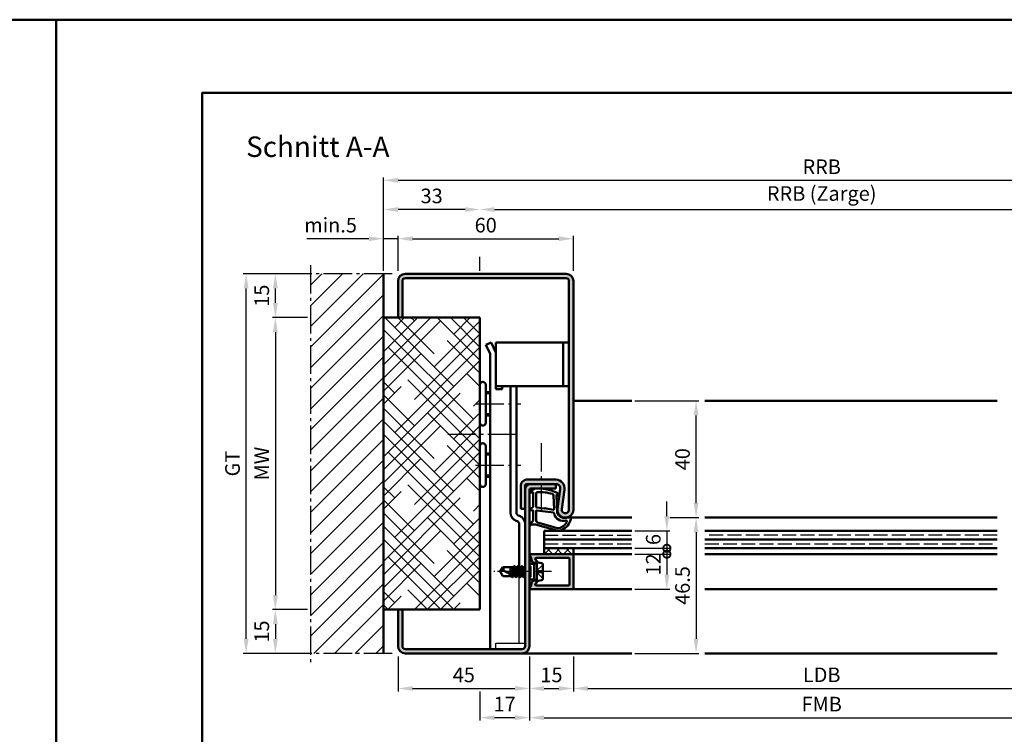
# Model space of a CAD drawing. Units: millimetres. Extents: x 0 to 6300, y -26 to 742.
# Drawn here: x 2088 to 2425, y 498 to 742 of the extents above; entities that cross this region are included whole.
import ezdxf

# ---------------------------------------------------------------- set-up
doc = ezdxf.new("R2010")
doc.units = ezdxf.units.MM
for name, pattern in [('AM_DIN_F_W050', [6.25, 4.75, -1.5]), ('AM_DIN_G_W050', [13.75, 9.75, -1.5, 1, -1.5]), ('AM_DIN_G_W050x2', [6.875, 4.75, -0.875, 0.375, -0.875])]:
    doc.linetypes.add(name, pattern=pattern)
for name, color, linetype, lineweight in [('AM_0', 7, 'Continuous', 50), ('AM_1', 14, 'Continuous', 50), ('AM_3', 6, 'AM_DIN_F_W050', 25), ('AM_5', 3, 'Continuous', 25), ('AM_7', 4, 'AM_DIN_G_W050', 25), ('AM_8', 1, 'Continuous', 25), ('AM_BOR', 7, 'Continuous', 50)]:
    doc.layers.add(name, color=color, linetype=linetype, lineweight=lineweight)
doc.layers.add('AM_12', color=7, linetype='Continuous', lineweight=50, plot=False)
doc.styles.get("Standard").update_dxf_attribs({"font": 'ISOCP.SHX'})
doc.dimstyles.new('AM_DIN$0', dxfattribs={"dimtxt": 5, "dimasz": 5, "dimexe": 1, "dimexo": 1, "dimgap": 1.5, "dimtad": 1, "dimdsep": 46, "dimtxsty": 'Standard', "dimcen": 0, "dimclrd": 256, "dimclre": 256, "dimclrt": 2, "dimazin": 2, "dimtp": 0.1, "dimtm": 0.1, "dimtfac": 0.71, "dimtmove": 0, "dimatfit": 3, "dimfxl": 0, "dimlwd": -1, "dimlwe": -1, "dimarcsym": 0})

# ---------------------------------------------------------------- blocks, each defined once
blk = doc.blocks.new('DIN_A3_BOS')
at = {"layer": 'AM_12'}
blk.add_lwpolyline([(0, 0), (420, 0), (420, 297), (0, 297)], close=True, dxfattribs=at)
at = {"layer": 'AM_BOR'}
blk.add_lwpolyline([(20, 10), (410, 10), (410, 287), (20, 287)], close=True, dxfattribs=at)
blk = doc.blocks.new('*D482')
at = {"layer": 'AM_5', "linetype": 'ByBlock'}
for p, q in [((2262, 524.5), (2262, 502.5)), ((2462, 524.5), (2462, 502.5)), ((2267, 503.5), (2457, 503.5))]:
    blk.add_line(p, q, dxfattribs=at)
at = {"layer": 'AM_5'}
for points in [[(2267, 504.33), (2267, 502.67), (2262, 503.5)], [(2457, 504.33), (2457, 502.67), (2462, 503.5)]]:
    blk.add_solid(points, dxfattribs=at)
at = {"layer": 'Defpoints', "color": 0}
for p in [(2262, 525.5), (2462, 525.5), (2462, 503.5)]:
    blk.add_point(p, dxfattribs=at)
at = {"layer": 'AM_5', "color": 2, "insert": (2362, 507.5), "char_height": 5, "attachment_point": 5}
blk.add_mtext('FMB', dxfattribs=at)
blk = doc.blocks.new('*D483')
at = {"layer": 'AM_5', "linetype": 'ByBlock'}
for p, q in [((2277, 524.5), (2277, 512.5)), ((2447, 524.5), (2447, 512.5)), ((2282, 513.5), (2442, 513.5))]:
    blk.add_line(p, q, dxfattribs=at)
at = {"layer": 'AM_5'}
for points in [[(2282, 514.33), (2282, 512.67), (2277, 513.5)], [(2442, 514.33), (2442, 512.67), (2447, 513.5)]]:
    blk.add_solid(points, dxfattribs=at)
at = {"layer": 'Defpoints', "color": 0}
for p in [(2277, 525.5), (2447, 525.5), (2447, 513.5)]:
    blk.add_point(p, dxfattribs=at)
at = {"layer": 'AM_5', "color": 2, "insert": (2362, 517.53), "char_height": 5, "attachment_point": 5}
blk.add_mtext('LDB', dxfattribs=at)
blk = doc.blocks.new('*D545')
at = {"layer": 'AM_5', "linetype": 'ByBlock'}
for p, q in [((2310, 572), (2320, 572)), ((2319, 567), (2319, 530.5)), ((2298, 525.5), (2320, 525.5))]:
    blk.add_line(p, q, dxfattribs=at)
at = {"layer": 'AM_5'}
for points in [[(2318.17, 567), (2319.83, 567), (2319, 572)], [(2318.17, 530.5), (2319.83, 530.5), (2319, 525.5)]]:
    blk.add_solid(points, dxfattribs=at)
at = {"layer": 'Defpoints', "color": 0}
for p in [(2309, 572), (2297, 525.5), (2319, 525.5)]:
    blk.add_point(p, dxfattribs=at)
at = {"layer": 'AM_5', "color": 2, "insert": (2315, 548.75), "char_height": 5, "attachment_point": 5, "rotation": 90}
blk.add_mtext('46.5', dxfattribs=at)
blk = doc.blocks.new('*D546')
at = {"layer": 'AM_5', "linetype": 'ByBlock'}
for p, q in [((2298, 612), (2320, 612)), ((2319, 577), (2319, 607)), ((2310, 572), (2320, 572))]:
    blk.add_line(p, q, dxfattribs=at)
at = {"layer": 'AM_5'}
for points in [[(2318.17, 607), (2319.83, 607), (2319, 612)], [(2318.17, 577), (2319.83, 577), (2319, 572)]]:
    blk.add_solid(points, dxfattribs=at)
at = {"layer": 'Defpoints', "color": 0}
for p in [(2297, 612), (2319, 612), (2309, 572)]:
    blk.add_point(p, dxfattribs=at)
at = {"layer": 'AM_5', "color": 2, "insert": (2315, 592), "char_height": 5, "attachment_point": 5, "rotation": 90}
blk.add_mtext('40', dxfattribs=at)
blk = doc.blocks.new('_DotSmall')
at = {"color": 0, "linetype": 'ByBlock', "const_width": 0.5}
blk.add_lwpolyline([(-0.0625, 0, 1), (0.0625, 0, 1)], format="xyb", close=True, dxfattribs=at)
blk = doc.blocks.new('*D547')
at = {"layer": 'AM_5', "linetype": 'ByBlock'}
for p, q in [((2309, 572.5), (2309, 577.5)), ((2298, 567.5), (2310, 567.5)), ((2309, 567.5), (2309, 561.5)), ((2298, 561.5), (2310, 561.5)), ((2309, 561.5), (2309, 556.5))]:
    blk.add_line(p, q, dxfattribs=at)
at = {"layer": 'AM_5'}
blk.add_solid([(2308.17, 572.5), (2309.83, 572.5), (2309, 567.5)], dxfattribs=at)
at = {"layer": 'Defpoints', "color": 0}
for p in [(2297, 567.5), (2297, 561.5), (2309, 561.5)]:
    blk.add_point(p, dxfattribs=at)
at = {"layer": 'AM_5', "xscale": 5, "yscale": 5, "zscale": 5, "rotation": 90}
blk.add_blockref('_DotSmall', (2309, 561.5), dxfattribs=at)
at = {"layer": 'AM_5', "color": 2, "insert": (2305, 564.5), "char_height": 5, "attachment_point": 5, "rotation": 90}
blk.add_mtext('6', dxfattribs=at)
blk = doc.blocks.new('*D548')
at = {"layer": 'AM_5', "linetype": 'ByBlock'}
for p, q in [((2298, 559.5), (2310, 559.5)), ((2309, 559.5), (2309, 552.5)), ((2298, 547.5), (2310, 547.5))]:
    blk.add_line(p, q, dxfattribs=at)
at = {"layer": 'AM_5'}
blk.add_solid([(2308.17, 552.5), (2309.83, 552.5), (2309, 547.5)], dxfattribs=at)
at = {"layer": 'Defpoints', "color": 0}
for p in [(2297, 559.5), (2297, 547.5), (2309, 547.5)]:
    blk.add_point(p, dxfattribs=at)
at = {"layer": 'AM_5', "xscale": 5, "yscale": 5, "zscale": 5, "rotation": 90}
blk.add_blockref('_DotSmall', (2309, 559.5), dxfattribs=at)
at = {"layer": 'AM_5', "color": 2, "insert": (2305, 556), "char_height": 5, "attachment_point": 5, "rotation": 90}
blk.add_mtext('12', dxfattribs=at)
blk = doc.blocks.new('*D587')
at = {"layer": 'AM_5', "linetype": 'ByBlock'}
for p, q in [((2217, 656.5), (2217, 668.5)), ((2222, 667.5), (2272, 667.5)), ((2277, 656.5), (2277, 668.5))]:
    blk.add_line(p, q, dxfattribs=at)
at = {"layer": 'AM_5'}
for points in [[(2222, 668.33), (2222, 666.67), (2217, 667.5)], [(2272, 668.33), (2272, 666.67), (2277, 667.5)]]:
    blk.add_solid(points, dxfattribs=at)
at = {"layer": 'Defpoints', "color": 0}
for p in [(2277, 667.5), (2217, 655.5), (2277, 655.5)]:
    blk.add_point(p, dxfattribs=at)
at = {"layer": 'AM_5', "color": 2, "insert": (2247, 671.5), "char_height": 5, "attachment_point": 5}
blk.add_mtext('60', dxfattribs=at)
blk = doc.blocks.new('*D549')
at = {"layer": 'AM_5', "linetype": 'ByBlock'}
for p, q in [((2186, 640.5), (2174, 640.5)), ((2175, 635.5), (2175, 545.5)), ((2186, 540.5), (2174, 540.5))]:
    blk.add_line(p, q, dxfattribs=at)
at = {"layer": 'AM_5'}
for points in [[(2174.17, 635.5), (2175.83, 635.5), (2175, 640.5)], [(2174.17, 545.5), (2175.83, 545.5), (2175, 540.5)]]:
    blk.add_solid(points, dxfattribs=at)
at = {"layer": 'Defpoints', "color": 0}
for p in [(2187, 640.5), (2175, 540.5), (2187, 540.5)]:
    blk.add_point(p, dxfattribs=at)
at = {"layer": 'AM_5', "color": 2, "insert": (2171, 590.5), "char_height": 5, "attachment_point": 5, "rotation": 90}
blk.add_mtext('MW', dxfattribs=at)
blk = doc.blocks.new('*D550')
at = {"layer": 'AM_5', "linetype": 'ByBlock'}
for p, q in [((2186, 655.5), (2174, 655.5)), ((2175, 645.5), (2175, 650.5)), ((2186, 640.5), (2174, 640.5))]:
    blk.add_line(p, q, dxfattribs=at)
at = {"layer": 'AM_5'}
for points in [[(2174.17, 650.5), (2175.83, 650.5), (2175, 655.5)], [(2174.17, 645.5), (2175.83, 645.5), (2175, 640.5)]]:
    blk.add_solid(points, dxfattribs=at)
at = {"layer": 'Defpoints', "color": 0}
for p in [(2175, 655.5), (2187, 655.5), (2187, 640.5)]:
    blk.add_point(p, dxfattribs=at)
at = {"layer": 'AM_5', "color": 2, "insert": (2171, 648), "char_height": 5, "attachment_point": 5, "rotation": 90}
blk.add_mtext('15', dxfattribs=at)
blk = doc.blocks.new('*D551')
at = {"layer": 'AM_5', "linetype": 'ByBlock'}
for p, q in [((2186, 540.5), (2174, 540.5)), ((2175, 535.5), (2175, 530.5)), ((2186, 525.5), (2174, 525.5))]:
    blk.add_line(p, q, dxfattribs=at)
at = {"layer": 'AM_5'}
for points in [[(2174.17, 535.5), (2175.83, 535.5), (2175, 540.5)], [(2174.17, 530.5), (2175.83, 530.5), (2175, 525.5)]]:
    blk.add_solid(points, dxfattribs=at)
at = {"layer": 'Defpoints', "color": 0}
for p in [(2187, 540.5), (2175, 525.5), (2187, 525.5)]:
    blk.add_point(p, dxfattribs=at)
at = {"layer": 'AM_5', "color": 2, "insert": (2171, 533), "char_height": 5, "attachment_point": 5, "rotation": 90}
blk.add_mtext('15', dxfattribs=at)
blk = doc.blocks.new('*D552')
at = {"layer": 'AM_5', "linetype": 'ByBlock'}
for p, q in [((2186, 655.5), (2164, 655.5)), ((2165, 530.5), (2165, 650.5)), ((2186, 525.5), (2164, 525.5))]:
    blk.add_line(p, q, dxfattribs=at)
at = {"layer": 'AM_5'}
for points in [[(2164.17, 650.5), (2165.83, 650.5), (2165, 655.5)], [(2164.17, 530.5), (2165.83, 530.5), (2165, 525.5)]]:
    blk.add_solid(points, dxfattribs=at)
at = {"layer": 'Defpoints', "color": 0}
for p in [(2165, 655.5), (2187, 655.5), (2187, 525.5)]:
    blk.add_point(p, dxfattribs=at)
at = {"layer": 'AM_5', "color": 2, "insert": (2160.99, 590.5), "char_height": 5, "attachment_point": 5, "rotation": 90}
blk.add_mtext('GT', dxfattribs=at)
blk = doc.blocks.new('*D553')
at = {"layer": 'AM_5', "linetype": 'ByBlock'}
for p, q in [((2217, 524.5), (2217, 512.5)), ((2262, 524.5), (2262, 512.5)), ((2222, 513.5), (2257, 513.5))]:
    blk.add_line(p, q, dxfattribs=at)
at = {"layer": 'AM_5'}
for points in [[(2222, 514.33), (2222, 512.67), (2217, 513.5)], [(2257, 514.33), (2257, 512.67), (2262, 513.5)]]:
    blk.add_solid(points, dxfattribs=at)
at = {"layer": 'Defpoints', "color": 0}
for p in [(2217, 525.5), (2262, 525.5), (2262, 513.5)]:
    blk.add_point(p, dxfattribs=at)
at = {"layer": 'AM_5', "color": 2, "insert": (2239.5, 517.5), "char_height": 5, "attachment_point": 5}
blk.add_mtext('45', dxfattribs=at)
blk = doc.blocks.new('*D554')
at = {"layer": 'AM_5', "linetype": 'ByBlock'}
for p, q in [((2262, 524.5), (2262, 512.5)), ((2277, 524.5), (2277, 512.5)), ((2267, 513.5), (2272, 513.5))]:
    blk.add_line(p, q, dxfattribs=at)
at = {"layer": 'AM_5'}
for points in [[(2267, 514.33), (2267, 512.67), (2262, 513.5)], [(2272, 514.33), (2272, 512.67), (2277, 513.5)]]:
    blk.add_solid(points, dxfattribs=at)
at = {"layer": 'Defpoints', "color": 0}
for p in [(2262, 525.5), (2277, 525.5), (2277, 513.5)]:
    blk.add_point(p, dxfattribs=at)
at = {"layer": 'AM_5', "color": 2, "insert": (2269.5, 517.5), "char_height": 5, "attachment_point": 5}
blk.add_mtext('15', dxfattribs=at)
blk = doc.blocks.new('*D555')
at = {"layer": 'AM_5', "linetype": 'ByBlock'}
for p, q in [((2262, 524.5), (2262, 502.5)), ((2245, 512.5), (2245, 502.5)), ((2257, 503.5), (2250, 503.5))]:
    blk.add_line(p, q, dxfattribs=at)
at = {"layer": 'AM_5'}
for points in [[(2250, 504.33), (2250, 502.67), (2245, 503.5)], [(2257, 504.33), (2257, 502.67), (2262, 503.5)]]:
    blk.add_solid(points, dxfattribs=at)
at = {"layer": 'Defpoints', "color": 0}
for p in [(2262, 525.5), (2245, 513.5), (2245, 503.5)]:
    blk.add_point(p, dxfattribs=at)
at = {"layer": 'AM_5', "color": 2, "insert": (2253.5, 507.5), "char_height": 5, "attachment_point": 5}
blk.add_mtext('17', dxfattribs=at)
blk = doc.blocks.new('*D559')
at = {"layer": 'AM_5', "linetype": 'ByBlock'}
for p, q in [((2250, 677.5), (2474, 677.5)), ((2245, 656.5), (2245, 661.25)), ((2479, 656.5), (2479, 661.25))]:
    blk.add_line(p, q, dxfattribs=at)
at = {"layer": 'AM_5'}
for points in [[(2250, 678.33), (2250, 676.67), (2245, 677.5)], [(2474, 678.33), (2474, 676.67), (2479, 677.5)]]:
    blk.add_solid(points, dxfattribs=at)
at = {"layer": 'Defpoints', "color": 0}
for p in [(2479, 677.5), (2245, 655.5), (2479, 655.5)]:
    blk.add_point(p, dxfattribs=at)
at = {"layer": 'AM_5', "color": 2, "insert": (2362, 682.34), "char_height": 5, "attachment_point": 5}
blk.add_mtext('RRB (Zarge)', dxfattribs=at)
blk = doc.blocks.new('*D560')
at = {"layer": 'AM_5', "linetype": 'ByBlock'}
for p, q in [((2207, 667.5), (2185.79, 667.5)), ((2212, 656.5), (2212, 668.5)), ((2217, 667.5), (2212, 667.5)), ((2217, 656.5), (2217, 668.5)), ((2222, 667.5), (2227, 667.5))]:
    blk.add_line(p, q, dxfattribs=at)
at = {"layer": 'AM_5'}
for points in [[(2207, 668.33), (2207, 666.67), (2212, 667.5)], [(2222, 668.33), (2222, 666.67), (2217, 667.5)]]:
    blk.add_solid(points, dxfattribs=at)
at = {"layer": 'Defpoints', "color": 0}
for p in [(2212, 667.5), (2212, 655.5), (2217, 655.5)]:
    blk.add_point(p, dxfattribs=at)
at = {"layer": 'AM_5', "color": 2, "insert": (2193.9, 671.5), "char_height": 5, "attachment_point": 5}
blk.add_mtext('min.5', dxfattribs=at)
blk = doc.blocks.new('*D561')
at = {"layer": 'AM_5', "linetype": 'ByBlock'}
for p, q in [((2212, 673.75), (2212, 678.5)), ((2240, 677.5), (2217, 677.5)), ((2212, 656.5), (2212, 661.25)), ((2245, 656.5), (2245, 661.25))]:
    blk.add_line(p, q, dxfattribs=at)
at = {"layer": 'AM_5'}
for points in [[(2217, 678.33), (2217, 676.67), (2212, 677.5)], [(2240, 678.33), (2240, 676.67), (2245, 677.5)]]:
    blk.add_solid(points, dxfattribs=at)
at = {"layer": 'Defpoints', "color": 0}
for p in [(2212, 677.5), (2212, 655.5), (2245, 655.5)]:
    blk.add_point(p, dxfattribs=at)
at = {"layer": 'AM_5', "color": 2, "insert": (2228.5, 681.5), "char_height": 5, "attachment_point": 5}
blk.add_mtext('33', dxfattribs=at)
blk = doc.blocks.new('*D562')
at = {"layer": 'AM_5', "linetype": 'ByBlock'}
for p, q in [((2212, 656.5), (2212, 688.5)), ((2217, 687.5), (2507, 687.5)), ((2512, 656.5), (2512, 688.5))]:
    blk.add_line(p, q, dxfattribs=at)
at = {"layer": 'AM_5'}
for points in [[(2217, 688.33), (2217, 686.67), (2212, 687.5)], [(2507, 688.33), (2507, 686.67), (2512, 687.5)]]:
    blk.add_solid(points, dxfattribs=at)
at = {"layer": 'Defpoints', "color": 0}
for p in [(2512, 687.5), (2212, 655.5), (2512, 655.5)]:
    blk.add_point(p, dxfattribs=at)
at = {"layer": 'AM_5', "color": 2, "insert": (2362, 691.5), "char_height": 5, "attachment_point": 5}
blk.add_mtext('RRB', dxfattribs=at)

msp = doc.modelspace()

# ---------------------------------------------------------------- hatches: boundary and pattern name
at = {"layer": 'AM_8'}
h = msp.add_hatch(dxfattribs=at)
h.set_pattern_fill('_U', color=256, scale=5, angle=45, pattern_type=0)
h.set_pattern_definition([(45, (915.9464, 1020.9957), (-3.535534, 3.535534), [])])
h.paths.add_polyline_path([(2187, 655.5), (2187, 525.5), (2212, 525.5), (2212, 655.5)])
h = msp.add_hatch(color=256, dxfattribs=at)
h.dxf.hatch_style = 1
h.paths.add_polyline_path([(2274.5, 654, -0.4142136), (2275.5, 653), (2275.5, 574.75, -1.0753541), (2273.013, 574.931), (2273.983, 581.566, 0.4574018), (2271.015, 585), (2261, 585, 0.4142136), (2259, 583), (2259, 575), (2260.5, 575), (2260.5, 583, -0.4142136), (2261, 583.5), (2271.015, 583.5, -0.4574018), (2272.499, 581.783), (2271.529, 575.148, 1.0753541), (2277, 574.75), (2277, 653, 0.4142136), (2274.5, 655.5), (2219.5, 655.5, 0.4142136), (2217, 653), (2217, 640.5), (2218.5, 640.5), (2218.5, 653, -0.4142136), (2219.5, 654)])
h = msp.add_hatch(dxfattribs=at)
h.set_pattern_fill('HOUND', color=256, scale=2, angle=45)
h.set_pattern_definition([(45, (915.9464, 1020.9957), (6.735192, 11.22532), [50.8, -25.4]), (135, (915.9464, 1020.9957), (6.735192, -11.22532), [50.8, -25.4])])
h.paths.add_polyline_path([(2212, 540.5), (2245, 540.5), (2245, 640.5), (2212, 640.5)])
h = msp.add_hatch(color=256, dxfattribs=at)
h.dxf.hatch_style = 1
h.paths.add_polyline_path([(2262, 581.5, -0.4142136), (2262.5, 582), (2271, 582), (2271, 583.5), (2262.5, 583.5, 0.4142136), (2260.5, 581.5), (2260.5, 528, -0.4142136), (2259.5, 527), (2219.5, 527, -0.4142136), (2218.5, 528), (2218.5, 540.5), (2217, 540.5), (2217, 528, 0.4142136), (2219.5, 525.5), (2259.5, 525.5, 0.4142136), (2262, 528)])
h = msp.add_hatch(color=256, dxfattribs=at)
h.dxf.hatch_style = 1
h.paths.add_polyline_path([(2277, 559.2, 0.4142136), (2276.7, 559.5), (2262.4, 559.5, 0.837595), (2262.262, 558.725, -0.2437621), (2262.448, 558.521), (2262.833, 557.085, 0.1989124), (2263.066, 556.781), (2263.35, 556.617, 0.1316525), (2263.6, 556.55), (2264, 556.55, 0.8242588), (2264.187, 557.514, -0.23542), (2264.01, 557.714), (2263.981, 557.822, -0.4931454), (2264.271, 558.2), (2275.4, 558.2, -0.4142136), (2275.7, 557.9), (2275.7, 549.1, -0.4142136), (2275.4, 548.8), (2264.271, 548.8, -0.4931454), (2263.981, 549.178), (2264.01, 549.286, -0.23542), (2264.187, 549.486, 0.8242588), (2264, 550.45), (2263.6, 550.45, 0.1316525), (2263.35, 550.383), (2263.066, 550.219, 0.1989124), (2262.833, 549.915), (2262.448, 548.479, -0.2437621), (2262.262, 548.275, 0.837595), (2262.4, 547.5), (2276.7, 547.5, 0.4142136), (2277, 547.8)])
h = msp.add_hatch(dxfattribs=at)
h.set_pattern_fill('_U', color=256, scale=2.3, angle=45, style=0, double=1, pattern_type=0)
h.set_pattern_definition([(45, (2364.5, 556), (-1.626346, 1.626346), []), (135, (2364.5, 556), (-1.626346, -1.626346), [])])
h.paths.add_polyline_path([(2267, 559.5), (2277, 559.5), (2277, 561.5), (2267, 561.5)])

# ---------------------------------------------------------------- linework, layer by layer
for p, q in [((2258.5, 529), (2258.5, 551.94)), ((2250.5, 527), (2250.5, 529)), ((2250.5, 529), (2260.5, 529))]:
    msp.add_line(p, q)
at = {"layer": 'AM_0'}
for p, q in [((2212, 525.5), (2212, 655.5)), ((2219.5, 655.5), (2274.5, 655.5)), ((2219.5, 654), (2274.5, 654)), ((2217, 640.5), (2217, 653)), ((2218.5, 640.5), (2218.5, 653)), ((2275.5, 653), (2275.5, 574.75)), ((2277, 653), (2277, 574.75)), ((2245, 640.5), (2212, 640.5)), ((2245, 640.5), (2245, 540.5)), ((2247.072, 631.143), (2248.879, 632)), ((2247.072, 631.143), (2248.5, 628.13)), ((2248.879, 632), (2250.5, 628.58)), ((2250.5, 632), (2275.5, 632)), ((2250.5, 616), (2250.5, 632)), ((2273.5, 617), (2273.5, 632)), ((2248.5, 628.13), (2248.5, 527)), ((2247, 604.5), (2247, 617.5)), ((2250.5, 617), (2275.5, 617)), ((2252.6, 616), (2252.6, 617)), ((2255.5, 617), (2255.5, 573.7)), ((2257.5, 573.7), (2257.5, 617)), ((2247, 615), (2248.5, 615)), ((2250.5, 616), (2252.6, 616)), ((2247, 607), (2248.5, 607)), ((2247, 583.5), (2247, 596.5)), ((2247, 594), (2248.5, 594)), ((2247, 586), (2248.5, 586)), ((2271.015, 585), (2261, 585)), ((2271.015, 583.5), (2261, 583.5)), ((2271, 583.5), (2271, 582)), ((2259, 583), (2259, 575)), ((2260.5, 528), (2260.5, 583)), ((2262, 528), (2262, 581.5)), ((2262.5, 582), (2271, 582)), ((2272.499, 581.783), (2271.529, 575.148)), ((2273.983, 581.566), (2273.013, 574.931)), ((2259, 575), (2260.5, 575)), ((2257.842, 570.747), (2257.474, 570.881)), ((2258.526, 572.627), (2258.158, 572.761)), ((2258.5, 569.807), (2258.5, 555)), ((2267, 567.5), (2297, 567.5)), ((2267, 567.5), (2267, 559.5)), ((2422, 567.5), (2322, 567.5)), ((2267, 564.5), (2297, 564.5)), ((2322, 564.5), (2422, 564.5)), ((2262.4, 559.5), (2277, 559.5)), ((2267, 561.5), (2297, 561.5)), ((2277, 561.5), (2277, 559.5)), ((2322, 561.5), (2422, 561.5)), ((2263.6, 556.23), (2262, 556.23)), ((2262.448, 558.521), (2262.833, 557.085)), ((2263.35, 556.617), (2263.066, 556.781)), ((2264.5, 556.75), (2263.6, 556.23)), ((2263.6, 556.55), (2264, 556.55)), ((2263.6, 550.77), (2263.6, 556.23)), ((2263.981, 557.822), (2264.01, 557.714)), ((2275.4, 558.2), (2264.271, 558.2)), ((2264.5, 550.25), (2264.5, 556.75)), ((2264.5, 556.75), (2266.098, 556.43)), ((2275.7, 549.1), (2275.7, 557.9)), ((2277, 559.2), (2277, 547.8)), ((2252, 553.5), (2252.901, 555)), ((2252, 553.5), (2252.901, 552)), ((2256.515, 555), (2252.901, 555)), ((2256.573, 552), (2253.044, 553.838)), ((2255.5, 555), (2255.5, 552.559)), ((2255.5, 553.687), (2255.775, 552.415)), ((2255.998, 552.299), (2255.547, 555)), ((2255.729, 555), (2256.355, 552.114)), ((2256.729, 555.37), (2256.515, 555)), ((2256.515, 555), (2257.165, 552)), ((2257.414, 551.606), (2256.781, 555.394)), ((2256.816, 555.37), (2257.029, 555)), ((2257.029, 555), (2257.679, 552)), ((2257.815, 555), (2257.029, 555)), ((2258.029, 555.37), (2257.815, 555)), ((2257.815, 555), (2258.465, 552)), ((2258.714, 551.606), (2258.081, 555.394)), ((2258.116, 555.37), (2258.329, 555)), ((2258.329, 555), (2258.979, 552)), ((2259.108, 555), (2258.329, 555)), ((2259.329, 555.382), (2259.108, 555)), ((2259.108, 555), (2259.765, 552)), ((2260.014, 551.606), (2259.381, 555.407)), ((2259.416, 555.382), (2259.636, 555)), ((2259.636, 555), (2260.279, 552)), ((2260.415, 555), (2259.636, 555)), ((2260.5, 555.146), (2260.415, 555)), ((2260.415, 555), (2260.5, 554.625)), ((2266.5, 555.94), (2266.5, 551.06)), ((2255.865, 552), (2252.901, 552)), ((2256.079, 551.63), (2255.865, 552)), ((2256.079, 551.63), (2255.891, 551.955)), ((2256.166, 551.63), (2256.379, 552)), ((2257.165, 552), (2256.379, 552)), ((2257.379, 551.63), (2257.165, 552)), ((2257.466, 551.63), (2257.679, 552)), ((2258.465, 552), (2257.679, 552)), ((2258.679, 551.63), (2258.465, 552)), ((2258.766, 551.63), (2258.979, 552)), ((2259.765, 552), (2258.979, 552)), ((2259.979, 551.63), (2259.765, 552)), ((2260.066, 551.63), (2260.279, 552)), ((2260.5, 552), (2260.279, 552)), ((2263.6, 550.77), (2262, 550.77)), ((2262.448, 548.479), (2262.833, 549.915)), ((2263.35, 550.383), (2263.066, 550.219)), ((2264.5, 550.25), (2263.6, 550.77)), ((2263.6, 550.45), (2264, 550.45)), ((2264.5, 550.25), (2266.098, 550.57)), ((2276.7, 547.5), (2262.4, 547.5)), ((2263.981, 549.178), (2264.01, 549.286)), ((2275.4, 548.8), (2264.271, 548.8)), ((2245, 540.5), (2212, 540.5)), ((2217, 540.5), (2217, 528)), ((2218.5, 540.5), (2218.5, 528)), ((2219.5, 527), (2259.5, 527)), ((2219.5, 525.5), (2259.5, 525.5))]:
    msp.add_line(p, q, dxfattribs=at)
for centre, radius, start, end in [((2219.5, 653), 2.5, 90, 180), ((2219.5, 653), 1, 90, 180), ((2274.5, 653), 2.5, 0, 90), ((2274.5, 653), 1, 0, 90), ((2246, 617.5), 1, 0, 180), ((2246, 604.5), 1, 180, 0), ((2246, 596.5), 1, 0, 180), ((2246, 583.5), 1, 180, 0), ((2261, 583), 2, 90, 180), ((2262.5, 581.5), 2, 90, 180), ((2261, 583), 0.5, 90, 180), ((2271.015, 582), 3, 351.68224, 90), ((2271.015, 582), 1.5, 351.68224, 90), ((2262.5, 581.5), 0.5, 90, 180), ((2258.5, 573.7), 3, 180, 250), ((2258.5, 573.7), 1, 180, 250), ((2274.25, 574.75), 2.75, 171.68224, 0), ((2274.25, 574.75), 1.25, 171.68224, 0), ((2257.5, 569.807), 1, 0, 70), ((2257.5, 569.807), 3, 0, 70), ((2262.4, 559.1), 0.4, 90, 249.7975), ((2276.7, 559.2), 0.3, 0, 90), ((2262.158, 558.443), 0.3, 15, 69.7975), ((2263.316, 557.214), 0.5, 195, 240), ((2263.6, 557.05), 0.5, 240, 270), ((2264.271, 557.9), 0.3, 90, 195), ((2264, 557.05), 0.5, 270, 67.98941), ((2264.3, 557.792), 0.3, 195, 247.98941), ((2266, 555.94), 0.5, 0, 78.69007), ((2275.4, 557.9), 0.3, 0, 90), ((2253.221, 551.514), 2.331, 94.35673, 121.57362), ((2251.286, 554.213), 1.797, 347.97778, 25.9889), ((2256.772, 555.345), 0.05, 30, 150), ((2258.072, 555.345), 0.05, 30, 150), ((2259.372, 555.357), 0.05, 30, 150), ((2256.122, 551.655), 0.05, 210, 330), ((2257.422, 551.655), 0.05, 210, 330), ((2258.722, 551.655), 0.05, 210, 330), ((2260.022, 551.655), 0.05, 210, 330), ((2263.316, 549.786), 0.5, 120, 165), ((2263.6, 549.95), 0.5, 90, 120), ((2264, 549.95), 0.5, 292.01059, 90), ((2264.3, 549.208), 0.3, 112.01059, 165), ((2266, 551.06), 0.5, 281.30993, 0), ((2262.4, 547.9), 0.4, 110.2025, 270), ((2262.158, 548.557), 0.3, 290.2025, 345), ((2264.271, 549.1), 0.3, 165, 270), ((2275.4, 549.1), 0.3, 270, 0), ((2276.7, 547.8), 0.3, 270, 0), ((2219.5, 528), 2.5, 180, 270), ((2219.5, 528), 1, 180, 270), ((2259.5, 528), 2.5, 270, 0), ((2259.5, 528), 1, 270, 0)]:
    msp.add_arc(centre, radius, start, end, dxfattribs=at)
at = {"layer": 'AM_1'}
for p, q in [((2247, 614.6), (2248.5, 614.6)), ((2277, 612), (2297, 612)), ((2322, 612), (2422, 612)), ((2247, 607.4), (2248.5, 607.4)), ((2247, 593.6), (2248.5, 593.6)), ((2247, 586.4), (2248.5, 586.4)), ((2274.25, 572), (2297, 572)), ((2322, 572), (2422, 572)), ((2277, 559.5), (2297, 559.5)), ((2422, 559.5), (2322, 559.5)), ((2276.7, 547.5), (2297, 547.5)), ((2422, 547.5), (2322, 547.5)), ((2259.5, 525.5), (2297, 525.5)), ((2422, 525.5), (2322, 525.5))]:
    msp.add_line(p, q, dxfattribs=at)
for points in [[(2262.15, 581.05, 0.8225617), (2262.353, 580.498), (2263.203, 580.672), (2263.203, 575.705), (2262.081, 574.831, 0.7467354), (2262.176, 574.509), (2263.203, 574.494), (2263.203, 571.044, -0.2039215), (2263.049, 570.684), (2262.062, 569.738, 0.8105302), (2262.269, 569.406), (2262.368, 569.441, -0.1645), (2264.042, 569.63), (2271.348, 567.542, 0.0661149), (2272.195, 567.517, 0.2820378), (2276.057, 571.172, 0.1590275), (2275.959, 572.215, 0.3764163), (2275.718, 572.324), (2274.301, 571.845, -0.3762127), (2271.486, 573.64), (2271.206, 579.754), (2271.828, 579.578, 0.7987948), (2272.035, 580.185, 0.1245897), (2264.761, 581.993, 0.1623187)], [(2264.253, 580.255), (2264.253, 575.797, 0.3782425), (2264.515, 575.499), (2267.172, 575.129, 0.236068), (2267.257, 575.159), (2267.361, 575.267, -0.5), (2267.519, 575.247), (2267.594, 575.116, 0.236068), (2267.668, 575.067), (2270.23, 574.715, 0.4511235), (2270.399, 574.864), (2270.214, 579.619, 0.3316729), (2269.857, 580.098, 0.0849517), (2264.751, 580.755, 0.4135048)], [(2264.253, 574.27), (2264.253, 571.058, 0.3015522), (2264.711, 570.367), (2271.568, 568.419, 0.0278584), (2271.99, 568.394, 0.2581461), (2274.804, 570.749, 0.6319644), (2274.54, 570.983, -0.4552489), (2270.399, 573.507, 0.3823944), (2270.224, 573.708), (2264.505, 574.493, 0.4511235)]]:
    msp.add_lwpolyline(points, format="xyb", close=True, dxfattribs=at)
at = {"layer": 'AM_3'}
for p, q in [((2267, 566), (2297, 566)), ((2267, 563), (2297, 563)), ((2422, 566), (2322, 566)), ((2322, 563), (2422, 563)), ((2262.5, 555.23), (2262, 555.73)), ((2262, 555), (2262.5, 555)), ((2262.5, 555.23), (2262.5, 551.77)), ((2266.5, 555.8), (2264.2, 553.5)), ((2266.5, 551.2), (2264.2, 553.5)), ((2264.53, 553.83), (2264.53, 553.17)), ((2266.5, 553.83), (2264.53, 553.83)), ((2264.53, 553.17), (2266.5, 553.17)), ((2262, 552), (2262.5, 552)), ((2262.5, 551.77), (2262, 551.27))]:
    msp.add_line(p, q, dxfattribs=at)
at = {"layer": 'AM_7'}
for p, q in [((2187, 658.5), (2187, 522.5)), ((2215, 655.5), (2184, 655.5)), ((2243.5, 611), (2259, 611)), ((2257.5, 600.5), (2232.5, 600.5)), ((2266, 597.5), (2266, 572.5)), ((2243.5, 590), (2259, 590)), ((2215, 525.5), (2184, 525.5))]:
    msp.add_line(p, q, dxfattribs=at)
at = {"layer": 'AM_7', "linetype": 'AM_DIN_G_W050x2'}
msp.add_line((2269.5, 553.5), (2249, 553.5), dxfattribs=at)

# ---------------------------------------------------------------- block references
at = {"layer": 'AM_0', "lineweight": 0, "xscale": 2.5, "yscale": 2.5, "zscale": 2.5}
for p in [(1050, 0), (2100, 0)]:
    msp.add_blockref('DIN_A3_BOS', p, dxfattribs=at)

# ---------------------------------------------------------------- texts
at = {"layer": 'AM_0', "insert": (2165, 702.5), "char_height": 7, "width": 50, "attachment_point": 1}
msp.add_mtext('Schnitt A-A', dxfattribs=at)

# ---------------------------------------------------------------- dimensions: what is measured, and where the dimension line sits
at = {"layer": 'AM_5'}
for base, p1, p2, text, picture, middle in [((2512, 687.5), (2212, 655.5), (2512, 655.5), 'RRB', '*D562', (2362, 691.5)), ((2479, 677.5), (2245, 655.5), (2479, 655.5), 'RRB (Zarge)', '*D559', (2362, 682.341)), ((2212, 667.5), (2217, 655.5), (2212, 655.5), 'min.<>', '*D560', (2193.896, 671.5)), ((2462, 503.5), (2262, 525.5), (2462, 525.5), 'FMB', '*D482', (2362, 507.5)), ((2447, 513.5), (2277, 525.5), (2447, 525.5), 'LDB', '*D483', (2362, 517.535))]:
    dim = msp.add_linear_dim(base=base, p1=p1, p2=p2, text=text, dimstyle='AM_DIN$0', dxfattribs=at)
    dim.commit()
    dim.dimension.update_dxf_attribs({"geometry": picture, "text_midpoint": middle})
for base, p1, p2, picture, middle in [((2212, 677.5), (2245, 655.5), (2212, 655.5), '*D561', (2228.5, 681.5)), ((2277, 667.5), (2217, 655.5), (2277, 655.5), '*D587', (2247, 671.5)), ((2262, 513.5), (2217, 525.5), (2262, 525.5), '*D553', (2239.5, 517.5)), ((2245, 503.5), (2262, 525.5), (2245, 513.5), '*D555', (2253.5, 507.5)), ((2277, 513.5), (2262, 525.5), (2277, 525.5), '*D554', (2269.5, 517.5))]:
    dim = msp.add_linear_dim(base=base, p1=p1, p2=p2, dimstyle='AM_DIN$0', dxfattribs=at)
    dim.commit()
    dim.dimension.update_dxf_attribs({"geometry": picture, "text_midpoint": middle})
for base, p1, p2, text, picture, middle in [((2165, 655.5), (2187, 525.5), (2187, 655.5), 'GT', '*D552', (2160.991, 590.5)), ((2175, 540.5), (2187, 640.5), (2187, 540.5), 'MW', '*D549', (2171, 590.5))]:
    dim = msp.add_linear_dim(base=base, p1=p1, p2=p2, angle=90, text=text, dimstyle='AM_DIN$0', dxfattribs=at)
    dim.commit()
    dim.dimension.update_dxf_attribs({"geometry": picture, "text_midpoint": middle})
for base, p1, p2, picture, middle in [((2175, 655.5), (2187, 640.5), (2187, 655.5), '*D550', (2171, 648)), ((2319, 612), (2309, 572), (2297, 612), '*D546', (2315, 592)), ((2319, 525.5), (2309, 572), (2297, 525.5), '*D545', (2315, 548.75)), ((2175, 525.5), (2187, 540.5), (2187, 525.5), '*D551', (2171, 533))]:
    dim = msp.add_linear_dim(base=base, p1=p1, p2=p2, angle=90, dimstyle='AM_DIN$0', dxfattribs=at)
    dim.commit()
    dim.dimension.update_dxf_attribs({"geometry": picture, "text_midpoint": middle})
for base, p1, p2, override, picture, middle in [((2309, 561.5), (2297, 567.5), (2297, 561.5), {"dimblk2": 'DotSmall', "dimsah": 1}, '*D547', (2305, 564.5)), ((2309, 547.5), (2297, 559.5), (2297, 547.5), {"dimblk1": 'DotSmall', "dimsah": 1}, '*D548', (2305, 556))]:
    dim = msp.add_linear_dim(base=base, p1=p1, p2=p2, angle=90, dimstyle='AM_DIN$0', override=override, dxfattribs=at)
    dim.commit()
    dim.dimension.update_dxf_attribs({"geometry": picture, "text_midpoint": middle})

doc.saveas('drawing.dxf')
